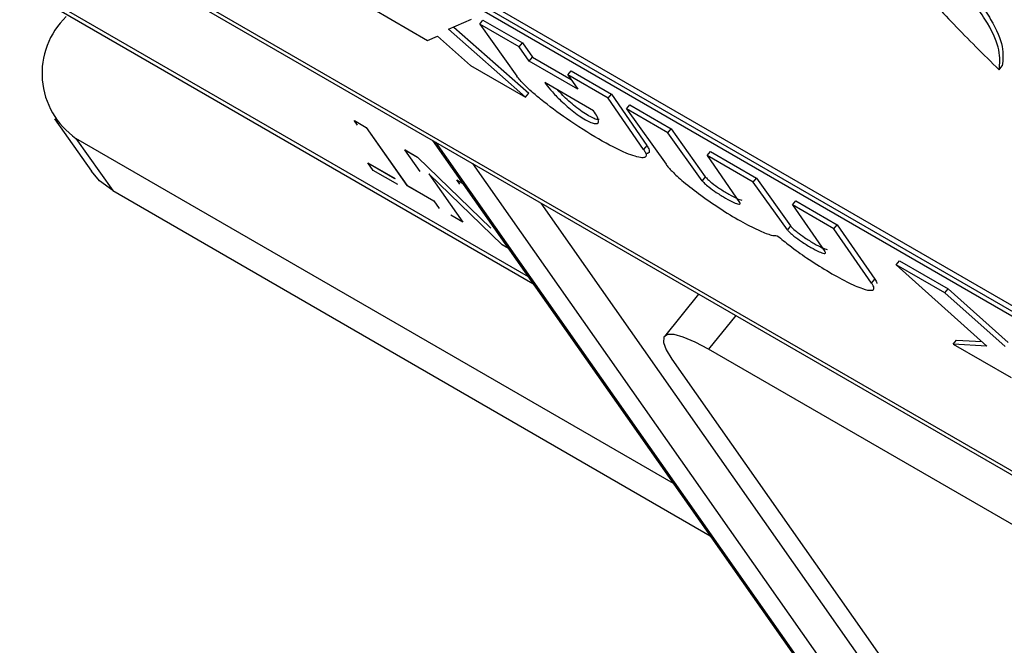
# Model space of a CAD drawing. Units: millimetres. Extents: x 1 to 209, y 1 to 296.
# Drawn here: x 32 to 32, y 248 to 248 of the extents above; entities that cross this region are included whole.
import ezdxf

# ---------------------------------------------------------------- set-up
doc = ezdxf.new("R2010")
doc.units = ezdxf.units.MM

msp = doc.modelspace()

# ---------------------------------------------------------------- linework, layer by layer
at = {"color": 7, "linetype": 'Continuous', "lineweight": 25}
for p, q in [((31.83042, 248.10197), (32.57401, 247.67271)), ((32.5729, 247.67132), (31.82931, 248.10059)), ((31.83124, 248.09785), (32.57483, 247.66858)), ((31.75352, 248.08705), (32.71118, 247.53421)), ((31.75602, 248.08704), (32.7005, 247.5418)), ((31.89761, 247.97414), (32.14394, 247.83194)), ((31.94406, 247.94876), (32.14225, 247.83435)), ((32.08778, 247.92802), (32.10704, 247.9169)), ((32.11442, 247.92079), (32.12245, 247.9243)), ((32.12534, 247.92263), (32.12645, 247.92401)), ((32.12534, 247.92263), (32.13834, 247.9044)), ((32.13915, 247.91466), (32.12534, 247.92263)), ((32.12645, 247.92401), (32.14026, 247.91604)), ((32.14139, 247.89707), (32.11442, 247.92079)), ((32.11622, 247.92157), (32.14251, 247.89846)), ((32.10704, 247.9169), (32.11057, 247.91839)), ((32.11057, 247.91839), (32.12213, 247.90819)), ((32.13915, 247.91466), (32.14026, 247.91604)), ((32.14026, 247.91604), (32.14379, 247.91102)), ((32.14268, 247.90963), (32.13915, 247.91466)), ((32.14268, 247.90963), (32.14379, 247.91102)), ((32.15969, 247.89981), (32.14268, 247.90963)), ((32.14379, 247.91102), (32.1573, 247.90322)), ((32.12213, 247.90819), (32.14139, 247.89707)), ((32.15616, 247.90483), (32.15728, 247.90622)), ((32.15728, 247.90622), (32.1714, 247.89806)), ((32.30706, 247.90665), (32.30817, 247.90804)), ((32.16515, 247.89231), (32.14814, 247.90214)), ((32.15616, 247.90483), (32.15969, 247.89981)), ((32.17029, 247.89668), (32.15616, 247.90483)), ((32.14139, 247.89707), (32.14251, 247.89846)), ((32.17029, 247.89668), (32.1714, 247.89806)), ((32.1714, 247.89806), (32.18376, 247.8802)), ((32.18265, 247.87882), (32.17029, 247.89668)), ((32.17671, 247.89297), (32.17782, 247.89436)), ((32.17671, 247.89297), (32.19052, 247.8736)), ((32.19116, 247.88463), (32.17671, 247.89297)), ((32.17782, 247.89436), (32.19227, 247.88602)), ((31.97657, 247.88946), (31.98943, 247.87117)), ((32.08146, 247.88884), (32.08147, 247.88885)), ((32.08146, 247.88884), (32.08558, 247.88646)), ((32.08253, 247.88732), (32.08146, 247.88884)), ((32.08147, 247.88885), (32.08559, 247.88648)), ((32.08559, 247.88648), (32.08558, 247.88646)), ((32.08558, 247.88646), (32.0998, 247.86623)), ((32.08559, 247.88648), (32.09981, 247.86625)), ((32.19116, 247.88463), (32.19227, 247.88602)), ((32.20315, 247.86785), (32.19116, 247.88463)), ((32.19227, 247.88602), (32.20426, 247.86923)), ((32.19311, 247.76199), (31.98406, 247.88267)), ((31.98406, 247.88267), (31.99691, 247.86438)), ((32.10879, 247.88196), (32.26921, 247.65371)), ((32.27108, 247.65201), (32.10993, 247.8813)), ((32.09919, 247.87862), (32.09918, 247.87861)), ((32.10445, 247.87111), (32.09918, 247.87861)), ((32.09918, 247.87861), (32.10353, 247.8761)), ((32.09919, 247.87862), (32.10355, 247.87611)), ((32.18376, 247.8802), (32.18265, 247.87882)), ((32.20496, 247.87666), (32.20608, 247.87805)), ((32.20608, 247.87805), (32.22213, 247.86878)), ((32.08621, 247.8741), (32.0862, 247.87408)), ((32.08806, 247.87145), (32.0862, 247.87408)), ((32.0862, 247.87408), (32.09568, 247.86861)), ((32.08621, 247.8741), (32.09569, 247.86863)), ((32.10355, 247.87611), (32.10353, 247.8761)), ((32.10353, 247.8761), (32.12918, 247.85126)), ((32.10355, 247.87611), (32.12919, 247.85127)), ((32.20496, 247.87666), (32.21627, 247.86029)), ((32.22102, 247.86739), (32.20496, 247.87666)), ((32.09664, 247.86649), (32.08806, 247.87145)), ((32.12279, 247.87388), (32.28394, 247.64459)), ((32.13315, 247.84541), (32.10751, 247.87025)), ((32.10751, 247.87025), (32.11937, 247.85337)), ((32.10752, 247.87026), (32.11938, 247.85338)), ((32.11731, 247.86814), (32.11732, 247.86816)), ((32.11731, 247.86814), (32.11931, 247.86699)), ((32.11838, 247.86663), (32.11731, 247.86814)), ((32.20426, 247.86923), (32.20315, 247.86785)), ((32.22102, 247.86739), (32.22213, 247.86878)), ((32.23298, 247.85064), (32.22102, 247.86739)), ((32.22213, 247.86878), (32.2341, 247.85203)), ((31.99691, 247.86438), (32.20597, 247.74369)), ((32.09981, 247.86625), (32.0998, 247.86623)), ((32.0998, 247.86623), (32.10928, 247.86076)), ((32.09981, 247.86625), (32.10929, 247.86078)), ((32.10929, 247.86078), (32.10928, 247.86076)), ((32.10928, 247.86076), (32.11113, 247.85812)), ((32.23482, 247.85942), (32.23594, 247.86081)), ((32.23594, 247.86081), (32.25039, 247.85247)), ((32.11113, 247.85812), (32.11109, 247.85815)), ((32.11114, 247.85814), (32.11113, 247.85812)), ((32.29593, 247.64781), (32.14677, 247.86003)), ((32.23482, 247.85942), (32.24613, 247.84305)), ((32.24927, 247.85108), (32.23482, 247.85942)), ((32.11937, 247.85337), (32.11525, 247.85575)), ((32.11938, 247.85338), (32.11937, 247.85337)), ((32.2341, 247.85203), (32.23298, 247.85064)), ((32.24927, 247.85108), (32.25039, 247.85247)), ((32.26244, 247.83208), (32.24927, 247.85108)), ((32.25039, 247.85247), (32.26355, 247.83347)), ((32.13538, 247.84413), (32.13315, 247.84541)), ((32.2711, 247.83848), (32.27222, 247.83986)), ((32.27222, 247.83986), (32.28923, 247.83004)), ((32.2711, 247.83848), (32.30273, 247.81004)), ((32.28812, 247.82866), (32.2711, 247.83848)), ((32.26244, 247.83208), (32.26355, 247.83347)), ((32.28812, 247.82866), (32.28923, 247.83004)), ((32.28923, 247.83004), (32.31026, 247.81125)), ((32.20186, 247.82823), (32.18995, 247.8134)), ((32.30915, 247.80986), (32.28812, 247.82866)), ((32.21491, 247.8207), (32.20543, 247.80891)), ((32.29101, 247.8107), (32.29212, 247.81208)), ((32.29212, 247.81208), (32.30101, 247.81159)), ((32.37257, 247.71243), (32.20543, 247.80891)), ((32.29101, 247.8107), (32.31124, 247.79902)), ((32.30273, 247.81004), (32.29101, 247.8107)), ((32.19258, 247.80546), (32.31793, 247.62711))]:
    msp.add_line(p, q, dxfattribs=at)
at = {"color": 7, "linetype": 'Continuous', "lineweight": 25, "flags": 128}
for points in [[(31.99691, 247.86438), (31.99233, 247.8678), (31.98943, 247.87117)], [(32.20543, 247.80891), (32.20066, 247.81145), (32.19657, 247.8132), (32.19331, 247.81407), (32.19102, 247.81405), (32.18977, 247.81312), (32.18961, 247.81133), (32.19056, 247.80875), (32.19258, 247.80546)]]:
    msp.add_lwpolyline(points, dxfattribs=at)
at = {"color": 7, "linetype": 'Continuous', "lineweight": 25}
msp.add_arc((31.99979, 247.90536), 0.02761, 134.0004, 235.258, dxfattribs=at)
for points, knots in [([(32.27548, 247.95157), (32.2748, 247.9519), (32.27348, 247.95257), (32.2716, 247.95302), (32.27026, 247.95209), (32.2703, 247.94812), (32.27746, 247.93757), (32.29081, 247.92263), (32.30161, 247.91201), (32.30706, 247.90665)], [0, 0, 0, 0, 0.031413, 0.062125, 0.12603, 0.250068, 0.500166, 0.747559, 1, 1, 1, 1]), ([(32.30706, 247.90665), (32.30728, 247.90877), (32.30771, 247.91291), (32.30389, 247.92235), (32.29594, 247.93332), (32.28662, 247.94265), (32.28127, 247.94744), (32.27789, 247.95002), (32.27632, 247.95103), (32.27553, 247.95154)], [0, 0, 0, 0, 0.2563988, 0.499844, 0.7499368, 0.8739729, 0.9378759, 0.9685873, 1, 1, 1, 1]), ([(32.27664, 247.95292), (32.27743, 247.95241), (32.27901, 247.9514), (32.28238, 247.94882), (32.28773, 247.94404), (32.29705, 247.9347), (32.30506, 247.92367), (32.30883, 247.91425), (32.30839, 247.91012), (32.30817, 247.90804)], [0, 0, 0, 0, 0.031413, 0.062125, 0.12603, 0.250068, 0.500166, 0.747559, 1, 1, 1, 1]), ([(32.18265, 247.87882), (32.18291, 247.87841), (32.18345, 247.87758), (32.18365, 247.87662), (32.18328, 247.87597), (32.18144, 247.87573), (32.17628, 247.87742), (32.16715, 247.88214), (32.15673, 247.8887), (32.14852, 247.89473), (32.1436, 247.89887), (32.14119, 247.90113), (32.13941, 247.903), (32.13869, 247.90394), (32.13834, 247.9044)], [0, 0, 0, 0, 0.0327935, 0.0668997, 0.113323, 0.1648669, 0.3110409, 0.4999985, 0.6889561, 0.83513, 0.886534, 0.9330969, 0.9671458, 1, 1, 1, 1]), ([(32.14814, 247.90214), (32.14873, 247.90134), (32.15006, 247.89958), (32.15265, 247.89684), (32.15532, 247.89435), (32.15766, 247.89238), (32.16006, 247.89056), (32.16236, 247.88909), (32.16432, 247.8881), (32.16571, 247.88773), (32.16658, 247.88784), (32.16701, 247.88855), (32.16665, 247.89), (32.16562, 247.89159), (32.16515, 247.89231)], [0, 0, 0, 0, 0.102144, 0.226132, 0.296697, 0.363157, 0.432923, 0.499999, 0.566867, 0.636843, 0.703086, 0.773868, 0.897856, 1, 1, 1, 1]), ([(32.16708, 247.88923), (32.16698, 247.88921), (32.16661, 247.88913), (32.16542, 247.88951), (32.16348, 247.89047), (32.16117, 247.89195), (32.15877, 247.89376), (32.15645, 247.89572), (32.15429, 247.89771), (32.15316, 247.89895), (32.1526, 247.89956)], [0, 0, 0, 0, 0.050435, 0.188713, 0.321658, 0.454191, 0.592882, 0.724177, 0.864468, 1, 1, 1, 1]), ([(32.18376, 247.8802), (32.18403, 247.87979), (32.18456, 247.87896), (32.18475, 247.87801), (32.18452, 247.87744), (32.18397, 247.8774), (32.18378, 247.87738)], [0, 0, 0, 0, 0.23871, 0.486976, 0.8249, 1, 1, 1, 1]), ([(32.19052, 247.8736), (32.1908, 247.87323), (32.19137, 247.87247), (32.19272, 247.87103), (32.19449, 247.86934), (32.19781, 247.86645), (32.20319, 247.86231), (32.21031, 247.85748), (32.21737, 247.85325), (32.22317, 247.85033), (32.22731, 247.84871), (32.2288, 247.84865), (32.22944, 247.84863)], [0, 0, 0, 0, 0.035279, 0.071633, 0.117184, 0.1666, 0.294757, 0.453987, 0.6245, 0.780581, 0.906309, 1, 1, 1, 1]), ([(32.20315, 247.86785), (32.20326, 247.86771), (32.20348, 247.86743), (32.20426, 247.86667), (32.20585, 247.86536), (32.20841, 247.86354), (32.21143, 247.86167), (32.21411, 247.86025), (32.21584, 247.85961), (32.21648, 247.85963), (32.2165, 247.85993), (32.21635, 247.86017), (32.21627, 247.86029)], [0, 0, 0, 0, 0.033843, 0.069428, 0.155656, 0.304872, 0.501455, 0.697533, 0.84562, 0.930808, 0.966133, 1, 1, 1, 1]), ([(32.20426, 247.86923), (32.20437, 247.8691), (32.2046, 247.86881), (32.20537, 247.86806), (32.20696, 247.86675), (32.20953, 247.86492), (32.21252, 247.86307), (32.21528, 247.86158), (32.21652, 247.86121), (32.21705, 247.86105)], [0, 0, 0, 0, 0.040021, 0.082104, 0.184073, 0.36053, 0.593002, 0.824877, 1, 1, 1, 1]), ([(32.23298, 247.85064), (32.23309, 247.85051), (32.23331, 247.85023), (32.23406, 247.84948), (32.23564, 247.84817), (32.23821, 247.84634), (32.24124, 247.84445), (32.24395, 247.84303), (32.24569, 247.84237), (32.24634, 247.84239), (32.24636, 247.84269), (32.24621, 247.84293), (32.24613, 247.84305)], [0, 0, 0, 0, 0.033708, 0.068977, 0.154312, 0.30296, 0.499973, 0.696986, 0.845634, 0.930839, 0.966151, 1, 1, 1, 1]), ([(32.2341, 247.85203), (32.2342, 247.85189), (32.23442, 247.85161), (32.23518, 247.85087), (32.23676, 247.84956), (32.23933, 247.84772), (32.24234, 247.84586), (32.24512, 247.84435), (32.24637, 247.84397), (32.24691, 247.84381)], [0, 0, 0, 0, 0.039861, 0.081569, 0.182481, 0.358264, 0.591241, 0.824217, 1, 1, 1, 1]), ([(32.22944, 247.84863), (32.23089, 247.84745), (32.23428, 247.84468), (32.24024, 247.84048), (32.24705, 247.83612), (32.25375, 247.8324), (32.25916, 247.83), (32.26209, 247.82935), (32.26312, 247.82972), (32.2633, 247.83029), (32.26309, 247.83107), (32.26265, 247.83175), (32.26244, 247.83208)], [0, 0, 0, 0, 0.093691, 0.219419, 0.375501, 0.546015, 0.705245, 0.833402, 0.882995, 0.928371, 0.964811, 1, 1, 1, 1]), ([(32.26355, 247.83347), (32.26389, 247.83295), (32.26435, 247.83227), (32.26426, 247.83196), (32.26424, 247.83189)], [0, 0, 0, 0, 0.765714, 1, 1, 1, 1])]:
    msp.add_open_spline(points, degree=3, knots=knots, dxfattribs=at)

doc.saveas('drawing.dxf')
